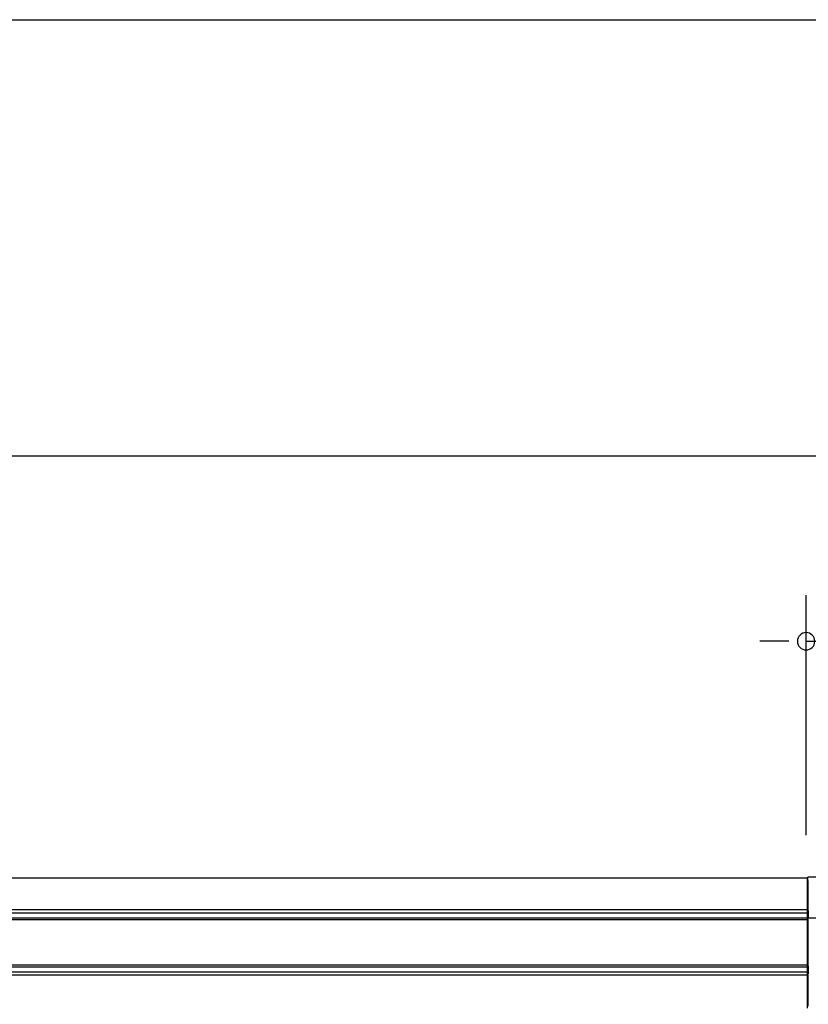
# Model space of a CAD drawing. Extents: x 543 to 20719, y 176 to 14052.
# Drawn here: x 3635 to 4488, y 12988 to 14052 of the extents above; entities that cross this region are included whole.
import ezdxf

# ---------------------------------------------------------------- set-up
doc = ezdxf.new("R2010")
doc.units = 0
doc.header["$LTSCALE"] = 50
doc.header["$MEASUREMENT"] = 0
for name, color, linetype in [('SUNPOU', 4, 'CONTINUOUS'), ('WAKUSEN-01', 50, 'CONTINUOUS'), ('鼻隠し前', 1, 'CONTINUOUS'), ('鼻隠し前コーナー樹脂', 4, 'CONTINUOUS')]:
    doc.layers.add(name, color=color, linetype=linetype)

msp = doc.modelspace()

# ---------------------------------------------------------------- linework, layer by layer
at = {"layer": 'SUNPOU'}
for p, q in [((4492.9, 13580.5), (1563.9, 13580.5)), ((4499.2, 13580.5), (4480.4, 13580.5)), ((4485.4, 13170.8), (4485.4, 13430.5)), ((4460.4, 13380.5), (4435.4, 13380.5)), ((4466.7, 13380.5), (4447.9, 13380.5)), ((4485.4, 13380.5), (4517.9, 13380.5))]:
    msp.add_line(p, q, dxfattribs=at)
for start, end in [(0, 180), (180, 0)]:
    msp.add_arc((4485.4, 13380.5), 9.38, start, end, dxfattribs=at)
at = {"layer": 'WAKUSEN-01'}
msp.add_line((542.5, 14052.5), (20477.5, 14052.5), dxfattribs=at)
at = {"layer": '鼻隠し前'}
for p, q in [((1570.4, 13124.7), (4486.4, 13124.7)), ((4486.4, 13124.7), (4486.4, 12983.9)), ((1570.4, 13090.5), (4486.4, 13090.5)), ((1570.4, 13087), (4486.4, 13087)), ((1570.4, 13081.7), (4486.4, 13081.7)), ((1570.4, 13079.9), (4486.4, 13079.9)), ((1570.4, 13030.7), (4486.4, 13030.7)), ((1570.4, 13028.7), (4486.4, 13028.7)), ((1570.4, 13023.1), (4486.4, 13023.1)), ((1570.4, 13020), (4486.4, 13020))]:
    msp.add_line(p, q, dxfattribs=at)
at = {"layer": '鼻隠し前コーナー樹脂', "linetype": 'Continuous'}
for p, q in [((4487.4, 13121.8), (4487.4, 13125.6)), ((4512.9, 13125.6), (4487.4, 13125.6)), ((4487.4, 13123.1), (4486.4, 13123.1)), ((4487.4, 13121.8), (4487.4, 13089.2)), ((4486.4, 13089.2), (4487.7, 13089.2)), ((4487.4, 13087.1), (4487.4, 13089.2)), ((4487.4, 13089.2), (4487.7, 13089.2)), ((4487.4, 13087.1), (4487.4, 13086.3)), ((4487.4, 13086.3), (4487.4, 13085.2)), ((4487.4, 13085.2), (4487.4, 13083.7)), ((4487.4, 13083.7), (4487.4, 13082.8)), ((4487.4, 13082.8), (4487.4, 13081.7)), ((4487.7, 13089.2), (4487.7, 13080.8)), ((4486.4, 13080.8), (4487.7, 13080.8)), ((4487.4, 13080), (4487.4, 13081.7)), ((4518.5, 13081), (4487.4, 13081)), ((4487.4, 13080.8), (4487.7, 13080.8)), ((4487.4, 13080), (4487.4, 13029.5)), ((4487.4, 13029.3), (4486.4, 13029.3)), ((4487.4, 13027.9), (4487.4, 13029.5)), ((4487.7, 13029.3), (4487.7, 13020.9)), ((4487.4, 13020.9), (4486.4, 13020.9)), ((4487.4, 13027.9), (4487.4, 13026.3)), ((4487.4, 13026.3), (4487.4, 13025.5)), ((4487.4, 13025.5), (4487.4, 13023.9)), ((4487.4, 13023.9), (4487.4, 13022.8)), ((4487.4, 13022.8), (4487.4, 13022.1)), ((4487.4, 13019.9), (4487.4, 13022.1)), ((4487.4, 13019.9), (4487.4, 12986.2))]:
    msp.add_line(p, q, dxfattribs=at)

doc.saveas('drawing.dxf')
